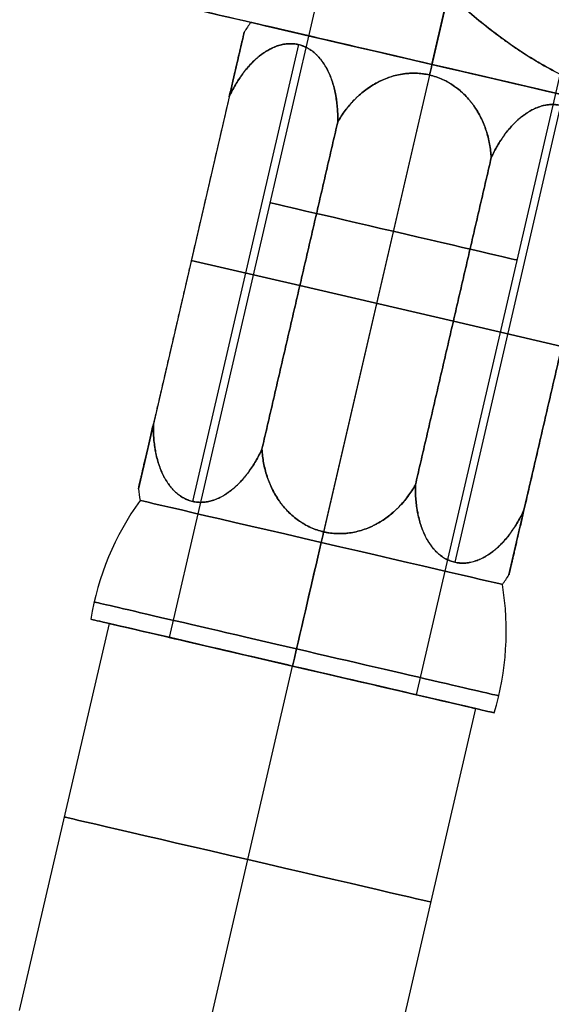
# Model space of a CAD drawing. Units: millimetres. Extents: x -31 to 44, y -116 to 122.
# Drawn here: x 23 to 35, y 84 to 107 of the extents above; entities that cross this region are included whole.
import ezdxf

# ---------------------------------------------------------------- set-up
doc = ezdxf.new("R2010")
doc.units = ezdxf.units.MM
doc.header["$MEASUREMENT"] = 0
doc.layers.add('Default', color=18, linetype='Continuous', true_color=0x000000)

# ---------------------------------------------------------------- blocks, each defined once
blk = doc.blocks.new('10CZ07160YY')
at = {"layer": 'Default'}
for p, q in [((12.5, 9.25), (11, 10.75)), ((12.5, 9.25), (12.5, 4.4)), ((27.1, 4.45), (27.1, 4.9)), ((12.757, 4.5), (23.843, 4.5)), ((18.3, 4.5, 1.864), (18.3, 1.864, 4.5)), ((18.3, 4.5, -1.864), (18.3, 4.5, 1.864)), ((18.3, 1.864, -4.5), (18.3, 4.5, -1.864)), ((36.492, 4.45), (27.1, 4.45)), ((12.757, 3.182, 3.182), (23.843, 3.182, 3.182)), ((12.757, 3.182, -3.182), (23.843, 3.182, -3.182)), ((6, 3), (27.1, 3)), ((27.1, -3), (27.1, 3)), ((18.3, -1.864, 4.5), (18.3, 1.864, 4.5)), ((12.5, 0, 4.4), (12.5, 0, 9.25)), ((23.843, 0, -4.5), (12.757, 0, -4.5)), ((36.492, 0, 4.45), (27.1, 0, 4.45)), ((36.492, 0, -4.45), (27.1, 0, -4.45)), ((6, 0, 3), (27.1, 0, 3)), ((6, 0, -3), (27.1, 0, -3)), ((12.757, 0, 4.5), (23.843, 0, 4.5)), ((27.1, 0, 4.9), (27.1, 0, 4.45)), ((27.1, 0, -4.45), (27.1, 0, -4.9)), ((27.1, 0, -3), (27.1, 0, 3)), ((18.3, -4.5, -1.864), (18.3, -1.864, -4.5)), ((18.3, -1.864, 4.5), (18.3, -4.5, 1.864)), ((6, -3), (27.1, -3)), ((12.757, -3.182, -3.182), (23.843, -3.182, -3.182)), ((12.757, -3.182, 3.182), (23.843, -3.182, 3.182)), ((12.5, -4.4), (12.5, -9.25)), ((12.757, -4.5), (23.843, -4.5)), ((18.3, -4.5, 1.864), (18.3, -4.5, -1.864)), ((36.492, -4.45), (27.1, -4.45)), ((27.1, -4.9), (27.1, -4.45)), ((12.5, -9.25), (11, -10.75))]:
    blk.add_line(p, q, dxfattribs=at)
at = {"layer": 'Default', "extrusion": (1, 0, 0)}
for centre, radius in [((0, 0, 26.684), 4.913), ((0, 0, 31.796), 4.45)]:
    blk.add_circle(centre, radius, dxfattribs=at)
at = {"layer": 'Default', "extrusion": (1, -6.12303e-17, 0)}
blk.add_circle((0, 0, 16.55), 3, dxfattribs=at)
at = {"layer": 'Default', "extrusion": (1, 0, 0)}
for start, end in [(0, 90), (180, 0)]:
    blk.add_arc((0, 0, 12.5), 9.25, start, end, dxfattribs=at)
at = {"layer": 'Default'}
for centre, start, end in [((26.684, -1.855), 86.478, 112.4467), ((15.084, -1.855), 110.1149, 112.4467), ((21.516, -1.855), 67.5533, 69.8851), ((15.084, 1.855), 247.5533, 249.8851), ((21.516, 1.855), 290.1149, 292.4467), ((26.684, 1.855), 247.5533, 273.522)]:
    blk.add_arc(centre, 6.768, start, end, dxfattribs=at)
at = {"layer": 'Default', "extrusion": (1, 2.48047e-64, 3.62522e-16)}
blk.add_arc((0, 0, 27.1), 4.9, 270, 90, dxfattribs=at)
at = {"layer": 'Default', "extrusion": (1, 7.18526e-15, -1.99591e-15)}
blk.add_arc((0, 0, 27.1), 4.45, 270, 90, dxfattribs=at)
at = {"layer": 'Default', "extrusion": (1, 1.13095e-48, 4.03717e-16)}
blk.add_arc((0, 0, 12.5), 4.4, 270, 90, dxfattribs=at)
at = {"layer": 'Default', "extrusion": (1, 0, -4.03717e-16)}
for start, end in [(270, 90), (90, 270)]:
    blk.add_arc((0, 0, 24.1), 4.4, start, end, dxfattribs=at)
at = {"layer": 'Default', "extrusion": (1, 1.18424e-15, -2.32139e-31)}
blk.add_arc((0, 0, 27.1), 3, 270, 0, dxfattribs=at)
at = {"layer": 'Default', "extrusion": (1, 1.18424e-15, -3.9443e-31)}
blk.add_arc((0, 0, 27.1), 3, 0, 90, dxfattribs=at)
at = {"layer": 'Default', "extrusion": (1, 1.92039e-16, 7.37576e-32)}
blk.add_arc((0, 0, 12.5), 9.25, 90, 180, dxfattribs=at)
at = {"layer": 'Default', "extrusion": (0, 1, 0)}
for centre, start, end in [((-15.084, -1.855), 67.5533, 69.8851), ((-21.516, 1.855), 247.5533, 249.8851), ((-21.516, -1.855), 110.1149, 112.4467), ((-26.684, -1.855), 67.5533, 93.522)]:
    blk.add_arc(centre, 6.768, start, end, dxfattribs=at)
at = {"layer": 'Default', "extrusion": (-1.34117e-16, 1, -3.24642e-16)}
blk.add_arc((-26.684, 1.855), 6.768, 266.478, 292.4467, dxfattribs=at)
at = {"layer": 'Default', "extrusion": (1, 0, -3.62522e-16)}
blk.add_arc((0, 0, 27.1), 4.9, 90, 270, dxfattribs=at)
at = {"layer": 'Default', "extrusion": (1, -7.98363e-16, 8.86361e-32)}
blk.add_arc((0, 0, 27.1), 4.45, 90, 180, dxfattribs=at)
at = {"layer": 'Default', "extrusion": (1, 5.65477e-49, 2.01859e-16)}
blk.add_arc((0, 0, 12.5), 4.4, 90, 270, dxfattribs=at)
at = {"layer": 'Default', "extrusion": (1, 3.55271e-15, -1.77636e-15)}
blk.add_arc((0, 0, 27.1), 3, 90, 270, dxfattribs=at)
at = {"layer": 'Default', "extrusion": (1, 3.19345e-15, 0)}
blk.add_arc((0, 0, 27.1), 4.45, 180, 270, dxfattribs=at)
at = {"layer": 'Default', "extrusion": (-8.47327e-16, 0.866025, -0.5)}
blk.add_open_spline([(11, 10.743, -0.393), (11.093, 10.643, -0.565), (11.272, 10.443, -0.913), (11.455, 10.213, -1.31), (11.559, 10.071, -1.556), (11.587, 10.033, -1.623), (11.605, 10.007, -1.668), (11.614, 9.994, -1.69), (11.659, 9.929, -1.803), (11.763, 9.773, -2.073), (11.854, 9.616, -2.345), (11.964, 9.406, -2.709), (12.013, 9.3, -2.892), (12.097, 9.088, -3.259), (12.133, 8.982, -3.443), (12.191, 8.768, -3.814), (12.213, 8.66, -4.001), (12.243, 8.444, -4.375), (12.25, 8.335, -4.563), (12.25, 8.171, -4.847), (12.247, 8.089, -4.989), (12.239, 7.993, -5.156), (12.234, 7.951, -5.228), (12.231, 7.924, -5.275), (12.229, 7.91, -5.299), (12.212, 7.786, -5.514), (12.189, 7.677, -5.702), (12.1, 7.353, -6.264), (11.97, 7.035, -6.815), (11.727, 6.62, -7.534), (11.513, 6.313, -8.065), (11.271, 6.01, -8.59), (11.093, 5.811, -8.935), (11, 5.712, -9.107)], degree=3, knots=[-1, -1, -1, -1, -0.9375, -0.875, -0.859375, -0.851563, -0.851563, -0.84375, -0.84375, -0.8125, -0.75, -0.75, -0.6875, -0.6875, -0.625, -0.625, -0.5625, -0.5625, -0.5, -0.5, -0.46875, -0.453125, -0.445313, -0.445313, -0.4375, -0.4375, -0.375, -0.375, -0.25, -0.1875, -0.125, -0.0625, 0, 0, 0, 0], dxfattribs=at)
at = {"layer": 'Default', "extrusion": (1.5109e-16, 0.707107, 0.707107)}
blk.add_open_spline([(14.331, 4.5, 1.864), (14.278, 4.489, 1.875), (14.174, 4.465, 1.899), (14.022, 4.422, 1.942), (13.899, 4.381, 1.983), (13.815, 4.348, 2.016), (13.779, 4.334, 2.03), (13.755, 4.324, 2.04), (13.744, 4.319, 2.045), (13.685, 4.294, 2.07), (13.594, 4.252, 2.112), (13.464, 4.182, 2.182), (13.362, 4.118, 2.246), (13.294, 4.07, 2.294), (13.266, 4.049, 2.315), (13.247, 4.035, 2.329), (13.238, 4.027, 2.337), (13.192, 3.991, 2.373), (13.123, 3.932, 2.432), (13.03, 3.837, 2.527), (12.968, 3.761, 2.602), (12.938, 3.718, 2.646), (12.926, 3.701, 2.663), (12.92, 3.692, 2.672), (12.903, 3.665, 2.699), (12.892, 3.648, 2.716), (12.861, 3.594, 2.77), (12.825, 3.521, 2.843), (12.799, 3.447, 2.917), (12.783, 3.39, 2.974), (12.778, 3.371, 2.993), (12.772, 3.342, 3.022), (12.77, 3.332, 3.032), (12.767, 3.313, 3.051), (12.766, 3.303, 3.061), (12.759, 3.255, 3.109), (12.754, 3.178, 3.186), (12.763, 3.063, 3.301), (12.781, 2.978, 3.386), (12.795, 2.93, 3.434), (12.801, 2.911, 3.453), (12.805, 2.902, 3.462), (12.815, 2.874, 3.49), (12.822, 2.855, 3.509), (12.846, 2.799, 3.564), (12.883, 2.727, 3.637), (12.952, 2.623, 3.741), (13.007, 2.556, 3.808), (13.044, 2.515, 3.849), (13.051, 2.507, 3.857), (13.066, 2.49, 3.873), (13.09, 2.467, 3.897), (13.114, 2.443, 3.921), (13.163, 2.397, 3.966), (13.232, 2.339, 4.025), (13.345, 2.257, 4.107), (13.467, 2.181, 4.183), (13.554, 2.134, 4.23), (13.61, 2.106, 4.258), (13.621, 2.101, 4.263), (13.644, 2.09, 4.274), (13.678, 2.074, 4.29), (13.712, 2.058, 4.306), (13.782, 2.028, 4.336), (13.877, 1.991, 4.373), (14.023, 1.941, 4.422), (14.175, 1.899, 4.465), (14.278, 1.875, 4.489), (14.331, 1.864, 4.5)], degree=3, knots=[-1, -1, -1, -1, -0.96875, -0.9375, -0.90625, -0.890625, -0.882813, -0.882813, -0.875, -0.875, -0.84375, -0.8125, -0.78125, -0.765625, -0.757813, -0.757813, -0.75, -0.75, -0.71875, -0.6875, -0.65625, -0.648438, -0.648438, -0.640625, -0.640625, -0.625, -0.625, -0.59375, -0.5625, -0.5625, -0.546875, -0.546875, -0.539063, -0.539063, -0.53125, -0.53125, -0.5, -0.46875, -0.4375, -0.429688, -0.429688, -0.421875, -0.421875, -0.40625, -0.40625, -0.375, -0.34375, -0.3125, -0.3125, -0.304688, -0.304688, -0.296875, -0.28125, -0.28125, -0.25, -0.21875, -0.1875, -0.15625, -0.15625, -0.148438, -0.148438, -0.140625, -0.125, -0.125, -0.09375, -0.0625, -0.03125, 0, 0, 0, 0], dxfattribs=at)
at = {"layer": 'Default', "extrusion": (-7.5545e-17, -0.707107, 0.707107)}
for points, knots in [([(14.331, 1.864, -4.5), (14.278, 1.875, -4.489), (14.174, 1.899, -4.465), (14.022, 1.942, -4.422), (13.899, 1.983, -4.381), (13.815, 2.016, -4.348), (13.779, 2.03, -4.334), (13.755, 2.04, -4.324), (13.744, 2.045, -4.319), (13.685, 2.07, -4.294), (13.594, 2.112, -4.252), (13.464, 2.182, -4.182), (13.362, 2.246, -4.118), (13.294, 2.294, -4.07), (13.266, 2.315, -4.049), (13.247, 2.329, -4.035), (13.238, 2.337, -4.027), (13.192, 2.373, -3.991), (13.123, 2.432, -3.932), (13.03, 2.527, -3.837), (12.968, 2.602, -3.761), (12.938, 2.646, -3.718), (12.926, 2.663, -3.701), (12.92, 2.672, -3.692), (12.903, 2.699, -3.665), (12.892, 2.716, -3.648), (12.861, 2.77, -3.594), (12.825, 2.843, -3.521), (12.799, 2.917, -3.447), (12.783, 2.974, -3.39), (12.778, 2.993, -3.371), (12.772, 3.022, -3.342), (12.77, 3.032, -3.332), (12.767, 3.051, -3.313), (12.766, 3.061, -3.303), (12.759, 3.109, -3.255), (12.754, 3.186, -3.178), (12.763, 3.301, -3.063), (12.781, 3.386, -2.978), (12.795, 3.434, -2.93), (12.801, 3.453, -2.911), (12.805, 3.462, -2.902), (12.815, 3.49, -2.874), (12.822, 3.509, -2.855), (12.846, 3.564, -2.799), (12.883, 3.637, -2.727), (12.952, 3.741, -2.623), (13.007, 3.808, -2.556), (13.044, 3.849, -2.515), (13.051, 3.857, -2.507), (13.066, 3.873, -2.49), (13.09, 3.897, -2.467), (13.114, 3.921, -2.443), (13.163, 3.966, -2.397), (13.232, 4.025, -2.339), (13.345, 4.107, -2.257), (13.467, 4.183, -2.181), (13.554, 4.23, -2.134), (13.61, 4.258, -2.106), (13.621, 4.263, -2.101), (13.644, 4.274, -2.09), (13.678, 4.29, -2.074), (13.712, 4.306, -2.058), (13.782, 4.336, -2.028), (13.877, 4.373, -1.991), (14.023, 4.422, -1.941), (14.175, 4.465, -1.899), (14.278, 4.489, -1.875), (14.331, 4.5, -1.864)], [-1, -1, -1, -1, -0.96875, -0.9375, -0.90625, -0.890625, -0.882813, -0.882813, -0.875, -0.875, -0.84375, -0.8125, -0.78125, -0.765625, -0.757813, -0.757813, -0.75, -0.75, -0.71875, -0.6875, -0.65625, -0.648438, -0.648438, -0.640625, -0.640625, -0.625, -0.625, -0.59375, -0.5625, -0.5625, -0.546875, -0.546875, -0.539063, -0.539063, -0.53125, -0.53125, -0.5, -0.46875, -0.4375, -0.429688, -0.429688, -0.421875, -0.421875, -0.40625, -0.40625, -0.375, -0.34375, -0.3125, -0.3125, -0.304688, -0.304688, -0.296875, -0.28125, -0.28125, -0.25, -0.21875, -0.1875, -0.15625, -0.15625, -0.148438, -0.148438, -0.140625, -0.125, -0.125, -0.09375, -0.0625, -0.03125, 0, 0, 0, 0]), ([(14.331, -1.864, 4.5), (14.278, -1.875, 4.489), (14.174, -1.899, 4.465), (14.022, -1.942, 4.422), (13.899, -1.983, 4.381), (13.815, -2.016, 4.348), (13.779, -2.03, 4.334), (13.755, -2.04, 4.324), (13.744, -2.045, 4.319), (13.685, -2.07, 4.294), (13.594, -2.112, 4.252), (13.464, -2.182, 4.182), (13.362, -2.246, 4.118), (13.294, -2.294, 4.07), (13.266, -2.315, 4.049), (13.247, -2.329, 4.035), (13.238, -2.337, 4.027), (13.192, -2.373, 3.991), (13.123, -2.432, 3.932), (13.03, -2.527, 3.837), (12.968, -2.602, 3.761), (12.938, -2.646, 3.718), (12.926, -2.663, 3.701), (12.92, -2.672, 3.692), (12.903, -2.699, 3.665), (12.892, -2.716, 3.648), (12.861, -2.77, 3.594), (12.825, -2.843, 3.521), (12.799, -2.917, 3.447), (12.783, -2.974, 3.39), (12.778, -2.993, 3.371), (12.772, -3.022, 3.342), (12.77, -3.032, 3.332), (12.767, -3.051, 3.313), (12.766, -3.061, 3.303), (12.759, -3.109, 3.255), (12.754, -3.186, 3.178), (12.763, -3.301, 3.063), (12.781, -3.386, 2.978), (12.795, -3.434, 2.93), (12.801, -3.453, 2.911), (12.805, -3.462, 2.902), (12.815, -3.49, 2.874), (12.822, -3.509, 2.855), (12.846, -3.564, 2.799), (12.883, -3.637, 2.727), (12.952, -3.741, 2.623), (13.007, -3.808, 2.556), (13.044, -3.849, 2.515), (13.051, -3.857, 2.507), (13.066, -3.873, 2.49), (13.09, -3.897, 2.467), (13.114, -3.921, 2.443), (13.163, -3.966, 2.397), (13.232, -4.025, 2.339), (13.345, -4.107, 2.257), (13.467, -4.183, 2.181), (13.554, -4.23, 2.134), (13.61, -4.258, 2.106), (13.621, -4.263, 2.101), (13.644, -4.274, 2.09), (13.678, -4.29, 2.074), (13.712, -4.306, 2.058), (13.782, -4.336, 2.028), (13.877, -4.373, 1.991), (14.023, -4.422, 1.941), (14.175, -4.465, 1.899), (14.278, -4.489, 1.875), (14.331, -4.5, 1.864)], [-1, -1, -1, -1, -0.96875, -0.9375, -0.90625, -0.890625, -0.882812, -0.882812, -0.875, -0.875, -0.84375, -0.8125, -0.78125, -0.765625, -0.757812, -0.757812, -0.75, -0.75, -0.71875, -0.6875, -0.65625, -0.648437, -0.648437, -0.640625, -0.640625, -0.625, -0.625, -0.59375, -0.5625, -0.5625, -0.546875, -0.546875, -0.539063, -0.539063, -0.53125, -0.53125, -0.5, -0.46875, -0.4375, -0.429688, -0.429688, -0.421875, -0.421875, -0.40625, -0.40625, -0.375, -0.34375, -0.3125, -0.3125, -0.304688, -0.304688, -0.296875, -0.28125, -0.28125, -0.25, -0.21875, -0.1875, -0.15625, -0.15625, -0.148438, -0.148438, -0.140625, -0.125, -0.125, -0.09375, -0.0625, -0.03125, 0, 0, 0, 0])]:
    blk.add_open_spline(points, degree=3, knots=knots, dxfattribs=at)
at = {"layer": 'Default', "extrusion": (-4.14791e-16, -1, 4.8937e-13)}
blk.add_open_spline([(14.331, 4.5, -1.864), (14.278, 4.5, -1.849), (14.175, 4.5, -1.815), (14.023, 4.5, -1.754), (13.876, 4.5, -1.684), (13.769, 4.5, -1.624), (13.711, 4.5, -1.588), (13.688, 4.5, -1.574), (13.676, 4.5, -1.566), (13.642, 4.5, -1.544), (13.619, 4.5, -1.528), (13.552, 4.5, -1.481), (13.466, 4.5, -1.415), (13.343, 4.5, -1.307), (13.267, 4.5, -1.228), (13.222, 4.5, -1.177), (13.213, 4.5, -1.167), (13.195, 4.5, -1.146), (13.168, 4.5, -1.115), (13.143, 4.5, -1.083), (13.093, 4.5, -1.018), (13.031, 4.5, -0.929), (12.95, 4.5, -0.788), (12.904, 4.5, -0.688), (12.881, 4.5, -0.631), (12.878, 4.5, -0.625), (12.873, 4.5, -0.612), (12.866, 4.5, -0.593), (12.849, 4.5, -0.548), (12.836, 4.5, -0.509), (12.813, 4.5, -0.431), (12.786, 4.5, -0.326), (12.762, 4.5, -0.165), (12.757, 4.5, -0.056), (12.757, 4.5, 0.002), (12.757, 4.5, 0.006), (12.757, 4.5, 0.013), (12.757, 4.5, 0.023), (12.757, 4.5, 0.047), (12.759, 4.5, 0.095), (12.762, 4.5, 0.136), (12.77, 4.5, 0.218), (12.778, 4.5, 0.272), (12.794, 4.5, 0.353), (12.801, 4.5, 0.38), (12.811, 4.5, 0.42), (12.814, 4.5, 0.433), (12.822, 4.5, 0.46), (12.825, 4.5, 0.473), (12.845, 4.5, 0.539), (12.882, 4.5, 0.641), (12.95, 4.5, 0.788), (13.032, 4.5, 0.929), (13.094, 4.5, 1.019), (13.136, 4.5, 1.074), (13.144, 4.5, 1.085), (13.161, 4.5, 1.106), (13.187, 4.5, 1.138), (13.214, 4.5, 1.169), (13.269, 4.5, 1.23), (13.345, 4.5, 1.308), (13.467, 4.5, 1.416), (13.565, 4.5, 1.49), (13.621, 4.5, 1.529), (13.644, 4.5, 1.545), (13.655, 4.5, 1.552), (13.69, 4.5, 1.575), (13.713, 4.5, 1.59), (13.783, 4.5, 1.632), (13.878, 4.5, 1.685), (14.025, 4.5, 1.755), (14.175, 4.5, 1.815), (14.279, 4.5, 1.849), (14.331, 4.5, 1.864)], degree=3, knots=[-1, -1, -1, -1, -0.96875, -0.9375, -0.90625, -0.875, -0.867187, -0.867187, -0.859375, -0.859375, -0.84375, -0.84375, -0.8125, -0.78125, -0.75, -0.75, -0.742187, -0.742187, -0.734375, -0.71875, -0.71875, -0.6875, -0.65625, -0.625, -0.625, -0.621094, -0.621094, -0.617187, -0.609375, -0.59375, -0.59375, -0.5625, -0.53125, -0.5, -0.5, -0.498047, -0.498047, -0.496094, -0.492187, -0.484375, -0.46875, -0.46875, -0.4375, -0.4375, -0.421875, -0.421875, -0.414062, -0.414062, -0.40625, -0.40625, -0.375, -0.34375, -0.3125, -0.28125, -0.28125, -0.273437, -0.273437, -0.265625, -0.25, -0.25, -0.21875, -0.1875, -0.15625, -0.148437, -0.148437, -0.140625, -0.140625, -0.125, -0.125, -0.09375, -0.0625, -0.03125, 0, 0, 0, 0], dxfattribs=at)
at = {"layer": 'Default'}
for points in [[(22.269, 4.5, -1.864), (18.3, 4.5, -1.864), (14.331, 4.5, -1.864)], [(14.331, 4.5, 1.864), (18.3, 4.5, 1.864), (22.269, 4.5, 1.864)], [(14.331, 1.864, 4.5), (18.3, 1.864, 4.5), (22.269, 1.864, 4.5)], [(14.331, 1.864, -4.5), (18.3, 1.864, -4.5), (22.269, 1.864, -4.5)], [(22.269, -1.864, -4.5), (18.3, -1.864, -4.5), (14.331, -1.864, -4.5)], [(14.331, -1.864, 4.5), (18.3, -1.864, 4.5), (22.269, -1.864, 4.5)], [(22.269, -4.5, 1.864), (18.3, -4.5, 1.864), (14.331, -4.5, 1.864)], [(14.331, -4.5, -1.864), (18.3, -4.5, -1.864), (22.269, -4.5, -1.864)]]:
    blk.add_open_spline(points, degree=2, dxfattribs=at)
at = {"layer": 'Default', "extrusion": (7.5545e-17, -0.707107, -0.707107)}
blk.add_open_spline([(22.269, 1.864, 4.5), (22.322, 1.875, 4.489), (22.426, 1.899, 4.465), (22.578, 1.942, 4.422), (22.701, 1.983, 4.381), (22.785, 2.016, 4.348), (22.821, 2.03, 4.334), (22.845, 2.04, 4.324), (22.856, 2.045, 4.319), (22.915, 2.07, 4.294), (23.006, 2.112, 4.252), (23.136, 2.182, 4.182), (23.238, 2.246, 4.118), (23.306, 2.294, 4.07), (23.334, 2.315, 4.049), (23.353, 2.329, 4.035), (23.362, 2.337, 4.027), (23.408, 2.373, 3.991), (23.477, 2.432, 3.932), (23.57, 2.527, 3.837), (23.632, 2.602, 3.761), (23.662, 2.646, 3.718), (23.674, 2.663, 3.701), (23.68, 2.672, 3.692), (23.697, 2.699, 3.665), (23.708, 2.716, 3.648), (23.739, 2.77, 3.594), (23.775, 2.843, 3.521), (23.801, 2.917, 3.447), (23.817, 2.974, 3.39), (23.822, 2.993, 3.371), (23.828, 3.022, 3.342), (23.83, 3.032, 3.332), (23.833, 3.051, 3.313), (23.834, 3.061, 3.303), (23.841, 3.109, 3.255), (23.846, 3.186, 3.178), (23.837, 3.301, 3.063), (23.819, 3.386, 2.978), (23.805, 3.434, 2.93), (23.799, 3.453, 2.911), (23.795, 3.462, 2.902), (23.785, 3.49, 2.874), (23.778, 3.509, 2.855), (23.754, 3.564, 2.799), (23.717, 3.637, 2.727), (23.648, 3.741, 2.623), (23.593, 3.808, 2.556), (23.556, 3.849, 2.515), (23.549, 3.857, 2.507), (23.534, 3.873, 2.49), (23.51, 3.897, 2.467), (23.486, 3.921, 2.443), (23.437, 3.966, 2.397), (23.368, 4.025, 2.339), (23.255, 4.107, 2.257), (23.133, 4.183, 2.181), (23.046, 4.23, 2.134), (22.99, 4.258, 2.106), (22.979, 4.263, 2.101), (22.956, 4.274, 2.09), (22.922, 4.29, 2.074), (22.888, 4.306, 2.058), (22.818, 4.336, 2.028), (22.723, 4.373, 1.991), (22.577, 4.422, 1.941), (22.425, 4.465, 1.899), (22.322, 4.489, 1.875), (22.269, 4.5, 1.864)], degree=3, knots=[-1, -1, -1, -1, -0.96875, -0.9375, -0.90625, -0.890625, -0.882813, -0.882813, -0.875, -0.875, -0.84375, -0.8125, -0.78125, -0.765625, -0.757813, -0.757813, -0.75, -0.75, -0.71875, -0.6875, -0.65625, -0.648438, -0.648438, -0.640625, -0.640625, -0.625, -0.625, -0.59375, -0.5625, -0.5625, -0.546875, -0.546875, -0.539063, -0.539063, -0.53125, -0.53125, -0.5, -0.46875, -0.4375, -0.429688, -0.429688, -0.421875, -0.421875, -0.40625, -0.40625, -0.375, -0.34375, -0.3125, -0.3125, -0.304688, -0.304688, -0.296875, -0.28125, -0.28125, -0.25, -0.21875, -0.1875, -0.15625, -0.15625, -0.148438, -0.148438, -0.140625, -0.125, -0.125, -0.09375, -0.0625, -0.03125, 0, 0, 0, 0], dxfattribs=at)
at = {"layer": 'Default', "extrusion": (-1.78576e-16, 1, -1.22462e-13)}
blk.add_open_spline([(22.269, 4.5, 1.864), (22.322, 4.5, 1.849), (22.425, 4.5, 1.815), (22.577, 4.5, 1.754), (22.724, 4.5, 1.684), (22.831, 4.5, 1.624), (22.889, 4.5, 1.588), (22.912, 4.5, 1.574), (22.924, 4.5, 1.566), (22.958, 4.5, 1.544), (22.981, 4.5, 1.528), (23.048, 4.5, 1.481), (23.134, 4.5, 1.415), (23.257, 4.5, 1.307), (23.333, 4.5, 1.228), (23.378, 4.5, 1.177), (23.387, 4.5, 1.167), (23.405, 4.5, 1.146), (23.432, 4.5, 1.115), (23.457, 4.5, 1.083), (23.507, 4.5, 1.018), (23.569, 4.5, 0.929), (23.65, 4.5, 0.788), (23.696, 4.5, 0.688), (23.719, 4.5, 0.631), (23.722, 4.5, 0.625), (23.727, 4.5, 0.612), (23.734, 4.5, 0.593), (23.751, 4.5, 0.548), (23.764, 4.5, 0.509), (23.787, 4.5, 0.431), (23.814, 4.5, 0.326), (23.838, 4.5, 0.165), (23.843, 4.5, 0.056), (23.843, 4.5, -0.002), (23.843, 4.5, -0.006), (23.843, 4.5, -0.013), (23.843, 4.5, -0.023), (23.843, 4.5, -0.047), (23.841, 4.5, -0.095), (23.838, 4.5, -0.136), (23.83, 4.5, -0.218), (23.822, 4.5, -0.272), (23.806, 4.5, -0.353), (23.799, 4.5, -0.38), (23.789, 4.5, -0.42), (23.786, 4.5, -0.433), (23.778, 4.5, -0.46), (23.775, 4.5, -0.473), (23.755, 4.5, -0.539), (23.718, 4.5, -0.641), (23.65, 4.5, -0.788), (23.568, 4.5, -0.929), (23.506, 4.5, -1.019), (23.464, 4.5, -1.074), (23.456, 4.5, -1.085), (23.439, 4.5, -1.106), (23.413, 4.5, -1.138), (23.386, 4.5, -1.169), (23.331, 4.5, -1.23), (23.255, 4.5, -1.308), (23.133, 4.5, -1.416), (23.035, 4.5, -1.49), (22.979, 4.5, -1.529), (22.956, 4.5, -1.545), (22.945, 4.5, -1.552), (22.91, 4.5, -1.575), (22.887, 4.5, -1.59), (22.817, 4.5, -1.632), (22.722, 4.5, -1.685), (22.575, 4.5, -1.755), (22.425, 4.5, -1.815), (22.321, 4.5, -1.849), (22.269, 4.5, -1.864)], degree=3, knots=[-1, -1, -1, -1, -0.96875, -0.9375, -0.90625, -0.875, -0.867187, -0.867187, -0.859375, -0.859375, -0.84375, -0.84375, -0.8125, -0.78125, -0.75, -0.75, -0.742187, -0.742187, -0.734375, -0.71875, -0.71875, -0.6875, -0.65625, -0.625, -0.625, -0.621094, -0.621094, -0.617187, -0.609375, -0.59375, -0.59375, -0.5625, -0.53125, -0.5, -0.5, -0.498047, -0.498047, -0.496094, -0.492187, -0.484375, -0.46875, -0.46875, -0.4375, -0.4375, -0.421875, -0.421875, -0.414062, -0.414062, -0.40625, -0.40625, -0.375, -0.34375, -0.3125, -0.28125, -0.28125, -0.273437, -0.273437, -0.265625, -0.25, -0.25, -0.21875, -0.1875, -0.15625, -0.148437, -0.148437, -0.140625, -0.140625, -0.125, -0.125, -0.09375, -0.0625, -0.03125, 0, 0, 0, 0], dxfattribs=at)
at = {"layer": 'Default', "extrusion": (7.5545e-17, 0.707107, -0.707107)}
blk.add_open_spline([(22.269, 4.5, -1.864), (22.322, 4.489, -1.875), (22.426, 4.465, -1.899), (22.578, 4.422, -1.942), (22.701, 4.381, -1.983), (22.785, 4.348, -2.016), (22.821, 4.334, -2.03), (22.845, 4.324, -2.04), (22.856, 4.319, -2.045), (22.915, 4.294, -2.07), (23.006, 4.252, -2.112), (23.136, 4.182, -2.182), (23.238, 4.118, -2.246), (23.306, 4.07, -2.294), (23.334, 4.049, -2.315), (23.353, 4.035, -2.329), (23.362, 4.027, -2.337), (23.408, 3.991, -2.373), (23.477, 3.932, -2.432), (23.57, 3.837, -2.527), (23.632, 3.761, -2.602), (23.662, 3.718, -2.646), (23.674, 3.701, -2.663), (23.68, 3.692, -2.672), (23.697, 3.665, -2.699), (23.708, 3.648, -2.716), (23.739, 3.594, -2.77), (23.775, 3.521, -2.843), (23.801, 3.447, -2.917), (23.817, 3.39, -2.974), (23.822, 3.371, -2.993), (23.828, 3.342, -3.022), (23.83, 3.332, -3.032), (23.833, 3.313, -3.051), (23.834, 3.303, -3.061), (23.841, 3.255, -3.109), (23.846, 3.178, -3.186), (23.837, 3.063, -3.301), (23.819, 2.978, -3.386), (23.805, 2.93, -3.434), (23.799, 2.911, -3.453), (23.795, 2.902, -3.462), (23.785, 2.874, -3.49), (23.778, 2.855, -3.509), (23.754, 2.799, -3.564), (23.717, 2.727, -3.637), (23.648, 2.623, -3.741), (23.593, 2.556, -3.808), (23.556, 2.515, -3.849), (23.549, 2.507, -3.857), (23.534, 2.49, -3.873), (23.51, 2.467, -3.897), (23.486, 2.443, -3.921), (23.437, 2.397, -3.966), (23.368, 2.339, -4.025), (23.255, 2.257, -4.107), (23.133, 2.181, -4.183), (23.046, 2.134, -4.23), (22.99, 2.106, -4.258), (22.979, 2.101, -4.263), (22.956, 2.09, -4.274), (22.922, 2.074, -4.29), (22.888, 2.058, -4.306), (22.818, 2.028, -4.336), (22.723, 1.991, -4.373), (22.577, 1.941, -4.422), (22.425, 1.899, -4.465), (22.322, 1.875, -4.489), (22.269, 1.864, -4.5)], degree=3, knots=[-1, -1, -1, -1, -0.96875, -0.9375, -0.90625, -0.890625, -0.882813, -0.882813, -0.875, -0.875, -0.84375, -0.8125, -0.78125, -0.765625, -0.757812, -0.757812, -0.75, -0.75, -0.71875, -0.6875, -0.65625, -0.648437, -0.648437, -0.640625, -0.640625, -0.625, -0.625, -0.59375, -0.5625, -0.5625, -0.546875, -0.546875, -0.539062, -0.539062, -0.53125, -0.53125, -0.5, -0.46875, -0.4375, -0.429687, -0.429687, -0.421875, -0.421875, -0.40625, -0.40625, -0.375, -0.34375, -0.3125, -0.3125, -0.304687, -0.304687, -0.296875, -0.28125, -0.28125, -0.25, -0.21875, -0.1875, -0.15625, -0.15625, -0.148437, -0.148437, -0.140625, -0.125, -0.125, -0.09375, -0.0625, -0.03125, 0, 0, 0, 0], dxfattribs=at)
at = {"layer": 'Default'}
for points in [[(14.331, 1.864, 4.5), (14.278, 1.849, 4.5), (14.175, 1.815, 4.5), (14.023, 1.754, 4.5), (13.876, 1.684, 4.5), (13.769, 1.624, 4.5), (13.711, 1.588, 4.5), (13.688, 1.574, 4.5), (13.676, 1.566, 4.5), (13.642, 1.544, 4.5), (13.619, 1.528, 4.5), (13.552, 1.481, 4.5), (13.466, 1.415, 4.5), (13.343, 1.307, 4.5), (13.267, 1.228, 4.5), (13.222, 1.177, 4.5), (13.213, 1.167, 4.5), (13.195, 1.146, 4.5), (13.168, 1.115, 4.5), (13.143, 1.083, 4.5), (13.093, 1.018, 4.5), (13.031, 0.929, 4.5), (12.95, 0.788, 4.5), (12.904, 0.688, 4.5), (12.881, 0.631, 4.5), (12.878, 0.625, 4.5), (12.873, 0.612, 4.5), (12.866, 0.593, 4.5), (12.849, 0.548, 4.5), (12.836, 0.509, 4.5), (12.813, 0.431, 4.5), (12.786, 0.326, 4.5), (12.762, 0.165, 4.5), (12.757, 0.056, 4.5), (12.757, -0.002, 4.5), (12.757, -0.006, 4.5), (12.757, -0.013, 4.5), (12.757, -0.023, 4.5), (12.757, -0.047, 4.5), (12.759, -0.095, 4.5), (12.762, -0.136, 4.5), (12.77, -0.218, 4.5), (12.778, -0.272, 4.5), (12.794, -0.353, 4.5), (12.801, -0.38, 4.5), (12.811, -0.42, 4.5), (12.814, -0.433, 4.5), (12.822, -0.46, 4.5), (12.825, -0.473, 4.5), (12.845, -0.539, 4.5), (12.882, -0.641, 4.5), (12.95, -0.788, 4.5), (13.032, -0.929, 4.5), (13.094, -1.019, 4.5), (13.136, -1.074, 4.5), (13.144, -1.085, 4.5), (13.161, -1.106, 4.5), (13.187, -1.138, 4.5), (13.214, -1.169, 4.5), (13.269, -1.23, 4.5), (13.345, -1.308, 4.5), (13.467, -1.416, 4.5), (13.565, -1.49, 4.5), (13.621, -1.529, 4.5), (13.644, -1.545, 4.5), (13.655, -1.552, 4.5), (13.69, -1.575, 4.5), (13.713, -1.59, 4.5), (13.783, -1.632, 4.5), (13.878, -1.685, 4.5), (14.025, -1.755, 4.5), (14.175, -1.815, 4.5), (14.279, -1.849, 4.5), (14.331, -1.864, 4.5)], [(22.269, -1.864, 4.5), (22.322, -1.849, 4.5), (22.425, -1.815, 4.5), (22.577, -1.754, 4.5), (22.724, -1.684, 4.5), (22.831, -1.624, 4.5), (22.889, -1.588, 4.5), (22.912, -1.574, 4.5), (22.924, -1.566, 4.5), (22.958, -1.544, 4.5), (22.981, -1.528, 4.5), (23.048, -1.481, 4.5), (23.134, -1.415, 4.5), (23.257, -1.307, 4.5), (23.333, -1.228, 4.5), (23.378, -1.177, 4.5), (23.387, -1.167, 4.5), (23.405, -1.146, 4.5), (23.432, -1.115, 4.5), (23.457, -1.083, 4.5), (23.507, -1.018, 4.5), (23.569, -0.929, 4.5), (23.65, -0.788, 4.5), (23.696, -0.688, 4.5), (23.719, -0.631, 4.5), (23.722, -0.625, 4.5), (23.727, -0.612, 4.5), (23.734, -0.593, 4.5), (23.751, -0.548, 4.5), (23.764, -0.509, 4.5), (23.787, -0.431, 4.5), (23.814, -0.326, 4.5), (23.838, -0.165, 4.5), (23.843, -0.056, 4.5), (23.843, 0.002, 4.5), (23.843, 0.006, 4.5), (23.843, 0.013, 4.5), (23.843, 0.023, 4.5), (23.843, 0.047, 4.5), (23.841, 0.095, 4.5), (23.838, 0.136, 4.5), (23.83, 0.218, 4.5), (23.822, 0.272, 4.5), (23.806, 0.353, 4.5), (23.799, 0.38, 4.5), (23.789, 0.42, 4.5), (23.786, 0.433, 4.5), (23.778, 0.46, 4.5), (23.775, 0.473, 4.5), (23.755, 0.539, 4.5), (23.718, 0.641, 4.5), (23.65, 0.788, 4.5), (23.568, 0.929, 4.5), (23.506, 1.019, 4.5), (23.464, 1.074, 4.5), (23.456, 1.085, 4.5), (23.439, 1.106, 4.5), (23.413, 1.138, 4.5), (23.386, 1.169, 4.5), (23.331, 1.23, 4.5), (23.255, 1.308, 4.5), (23.133, 1.416, 4.5), (23.035, 1.49, 4.5), (22.979, 1.529, 4.5), (22.956, 1.545, 4.5), (22.945, 1.552, 4.5), (22.91, 1.575, 4.5), (22.887, 1.59, 4.5), (22.817, 1.632, 4.5), (22.722, 1.685, 4.5), (22.575, 1.755, 4.5), (22.425, 1.815, 4.5), (22.321, 1.849, 4.5), (22.269, 1.864, 4.5)]]:
    blk.add_open_spline(points, degree=3, knots=[-1, -1, -1, -1, -0.96875, -0.9375, -0.90625, -0.875, -0.867187, -0.867187, -0.859375, -0.859375, -0.84375, -0.84375, -0.8125, -0.78125, -0.75, -0.75, -0.742187, -0.742187, -0.734375, -0.71875, -0.71875, -0.6875, -0.65625, -0.625, -0.625, -0.621094, -0.621094, -0.617187, -0.609375, -0.59375, -0.59375, -0.5625, -0.53125, -0.5, -0.5, -0.498047, -0.498047, -0.496094, -0.492187, -0.484375, -0.46875, -0.46875, -0.4375, -0.4375, -0.421875, -0.421875, -0.414062, -0.414062, -0.40625, -0.40625, -0.375, -0.34375, -0.3125, -0.28125, -0.28125, -0.273437, -0.273437, -0.265625, -0.25, -0.25, -0.21875, -0.1875, -0.15625, -0.148437, -0.148437, -0.140625, -0.140625, -0.125, -0.125, -0.09375, -0.0625, -0.03125, 0, 0, 0, 0], dxfattribs=at)
at = {"layer": 'Default', "extrusion": (-1.25109e-10, 1.48134e-10, -1)}
blk.add_open_spline([(22.269, 1.864, -4.5), (22.322, 1.849, -4.5), (22.425, 1.815, -4.5), (22.577, 1.754, -4.5), (22.724, 1.684, -4.5), (22.831, 1.624, -4.5), (22.889, 1.588, -4.5), (22.912, 1.574, -4.5), (22.924, 1.566, -4.5), (22.958, 1.544, -4.5), (22.981, 1.528, -4.5), (23.048, 1.481, -4.5), (23.134, 1.415, -4.5), (23.257, 1.307, -4.5), (23.333, 1.228, -4.5), (23.378, 1.177, -4.5), (23.387, 1.167, -4.5), (23.405, 1.146, -4.5), (23.432, 1.115, -4.5), (23.457, 1.083, -4.5), (23.507, 1.018, -4.5), (23.569, 0.929, -4.5), (23.65, 0.788, -4.5), (23.696, 0.688, -4.5), (23.719, 0.631, -4.5), (23.722, 0.625, -4.5), (23.727, 0.612, -4.5), (23.734, 0.593, -4.5), (23.751, 0.548, -4.5), (23.764, 0.509, -4.5), (23.787, 0.431, -4.5), (23.814, 0.326, -4.5), (23.838, 0.165, -4.5), (23.843, 0.056, -4.5), (23.843, 0, -4.5)], degree=3, knots=[-1, -1, -1, -1, -0.9687364, -0.9374729, -0.9062093, -0.8749458, -0.8671299, -0.8671299, -0.859314, -0.859314, -0.8436822, -0.8436822, -0.8124187, -0.7811551, -0.7498916, -0.7498916, -0.7420757, -0.7420757, -0.7342598, -0.718628, -0.718628, -0.6873645, -0.6561009, -0.6248374, -0.6248374, -0.6209294, -0.6209294, -0.6170215, -0.6092056, -0.5935738, -0.5935738, -0.5623103, -0.5310467, -0.4997832, -0.4997832, -0.4997832, -0.4997832], dxfattribs=at)
at = {"layer": 'Default', "extrusion": (-1.25229e-10, -1.48275e-10, -1)}
blk.add_open_spline([(23.843, 0, -4.5), (23.843, -0.013, -4.5), (23.843, -0.023, -4.5), (23.843, -0.047, -4.5), (23.841, -0.095, -4.5), (23.838, -0.136, -4.5), (23.83, -0.218, -4.5), (23.822, -0.272, -4.5), (23.806, -0.353, -4.5), (23.799, -0.38, -4.5), (23.789, -0.42, -4.5), (23.786, -0.433, -4.5), (23.778, -0.46, -4.5), (23.775, -0.473, -4.5), (23.755, -0.539, -4.5), (23.718, -0.641, -4.5), (23.65, -0.788, -4.5), (23.568, -0.929, -4.5), (23.506, -1.019, -4.5), (23.464, -1.074, -4.5), (23.456, -1.085, -4.5), (23.439, -1.106, -4.5), (23.413, -1.138, -4.5), (23.386, -1.169, -4.5), (23.331, -1.23, -4.5), (23.255, -1.308, -4.5), (23.133, -1.416, -4.5), (23.035, -1.49, -4.5), (22.979, -1.529, -4.5), (22.956, -1.545, -4.5), (22.945, -1.552, -4.5), (22.91, -1.575, -4.5), (22.887, -1.59, -4.5), (22.817, -1.632, -4.5), (22.722, -1.685, -4.5), (22.575, -1.755, -4.5), (22.425, -1.815, -4.5), (22.321, -1.849, -4.5), (22.269, -1.864, -4.5)], degree=3, knots=[-0.4997832, -0.4997832, -0.4997832, -0.4997832, -0.4978232, -0.4939034, -0.4860636, -0.4703842, -0.4703842, -0.4390252, -0.4390252, -0.4233458, -0.4233458, -0.415506, -0.415506, -0.4076663, -0.4076663, -0.3763073, -0.3449484, -0.3135894, -0.2822305, -0.2822305, -0.2743908, -0.2743908, -0.266551, -0.2508716, -0.2508716, -0.2195126, -0.1881537, -0.1567947, -0.148955, -0.148955, -0.1411153, -0.1411153, -0.1254358, -0.1254358, -0.0940768, -0.0627179, -0.0313589, 0, 0, 0, 0], dxfattribs=at)
at = {"layer": 'Default', "extrusion": (-7.5545e-17, 0.707107, 0.707107)}
blk.add_open_spline([(14.331, -4.5, -1.864), (14.278, -4.489, -1.875), (14.174, -4.465, -1.899), (14.022, -4.422, -1.942), (13.899, -4.381, -1.983), (13.815, -4.348, -2.016), (13.779, -4.334, -2.03), (13.755, -4.324, -2.04), (13.744, -4.319, -2.045), (13.685, -4.294, -2.07), (13.594, -4.252, -2.112), (13.464, -4.182, -2.182), (13.362, -4.118, -2.246), (13.294, -4.07, -2.294), (13.266, -4.049, -2.315), (13.247, -4.035, -2.329), (13.238, -4.027, -2.337), (13.192, -3.991, -2.373), (13.123, -3.932, -2.432), (13.03, -3.837, -2.527), (12.968, -3.761, -2.602), (12.938, -3.718, -2.646), (12.926, -3.701, -2.663), (12.92, -3.692, -2.672), (12.903, -3.665, -2.699), (12.892, -3.648, -2.716), (12.861, -3.594, -2.77), (12.825, -3.521, -2.843), (12.799, -3.447, -2.917), (12.783, -3.39, -2.974), (12.778, -3.371, -2.993), (12.772, -3.342, -3.022), (12.77, -3.332, -3.032), (12.767, -3.313, -3.051), (12.766, -3.303, -3.061), (12.759, -3.255, -3.109), (12.754, -3.178, -3.186), (12.763, -3.063, -3.301), (12.781, -2.978, -3.386), (12.795, -2.93, -3.434), (12.801, -2.911, -3.453), (12.805, -2.902, -3.462), (12.815, -2.874, -3.49), (12.822, -2.855, -3.509), (12.846, -2.799, -3.564), (12.883, -2.727, -3.637), (12.952, -2.623, -3.741), (13.007, -2.556, -3.808), (13.044, -2.515, -3.849), (13.051, -2.507, -3.857), (13.066, -2.49, -3.873), (13.09, -2.467, -3.897), (13.114, -2.443, -3.921), (13.163, -2.397, -3.966), (13.232, -2.339, -4.025), (13.345, -2.257, -4.107), (13.467, -2.181, -4.183), (13.554, -2.134, -4.23), (13.61, -2.106, -4.258), (13.621, -2.101, -4.263), (13.644, -2.09, -4.274), (13.678, -2.074, -4.29), (13.712, -2.058, -4.306), (13.782, -2.028, -4.336), (13.877, -1.991, -4.373), (14.023, -1.941, -4.422), (14.175, -1.899, -4.465), (14.278, -1.875, -4.489), (14.331, -1.864, -4.5)], degree=3, knots=[-1, -1, -1, -1, -0.96875, -0.9375, -0.90625, -0.890625, -0.882813, -0.882813, -0.875, -0.875, -0.84375, -0.8125, -0.78125, -0.765625, -0.757813, -0.757813, -0.75, -0.75, -0.71875, -0.6875, -0.65625, -0.648438, -0.648438, -0.640625, -0.640625, -0.625, -0.625, -0.59375, -0.5625, -0.5625, -0.546875, -0.546875, -0.539063, -0.539063, -0.53125, -0.53125, -0.5, -0.46875, -0.4375, -0.429688, -0.429688, -0.421875, -0.421875, -0.40625, -0.40625, -0.375, -0.34375, -0.3125, -0.3125, -0.304688, -0.304688, -0.296875, -0.28125, -0.28125, -0.25, -0.21875, -0.1875, -0.15625, -0.15625, -0.148438, -0.148438, -0.140625, -0.125, -0.125, -0.09375, -0.0625, -0.03125, 0, 0, 0, 0], dxfattribs=at)
at = {"layer": 'Default', "extrusion": (-1.5109e-16, -0.707107, -0.707107)}
blk.add_open_spline([(22.269, -1.864, -4.5), (22.322, -1.875, -4.489), (22.426, -1.899, -4.465), (22.578, -1.942, -4.422), (22.701, -1.983, -4.381), (22.785, -2.016, -4.348), (22.821, -2.03, -4.334), (22.845, -2.04, -4.324), (22.856, -2.045, -4.319), (22.915, -2.07, -4.294), (23.006, -2.112, -4.252), (23.136, -2.182, -4.182), (23.238, -2.246, -4.118), (23.306, -2.294, -4.07), (23.334, -2.315, -4.049), (23.353, -2.329, -4.035), (23.362, -2.337, -4.027), (23.408, -2.373, -3.991), (23.477, -2.432, -3.932), (23.57, -2.527, -3.837), (23.632, -2.602, -3.761), (23.662, -2.646, -3.718), (23.674, -2.663, -3.701), (23.68, -2.672, -3.692), (23.697, -2.699, -3.665), (23.708, -2.716, -3.648), (23.739, -2.77, -3.594), (23.775, -2.843, -3.521), (23.801, -2.917, -3.447), (23.817, -2.974, -3.39), (23.822, -2.993, -3.371), (23.828, -3.022, -3.342), (23.83, -3.032, -3.332), (23.833, -3.051, -3.313), (23.834, -3.061, -3.303), (23.841, -3.109, -3.255), (23.846, -3.186, -3.178), (23.837, -3.301, -3.063), (23.819, -3.386, -2.978), (23.805, -3.434, -2.93), (23.799, -3.453, -2.911), (23.795, -3.462, -2.902), (23.785, -3.49, -2.874), (23.778, -3.509, -2.855), (23.754, -3.564, -2.799), (23.717, -3.637, -2.727), (23.648, -3.741, -2.623), (23.593, -3.808, -2.556), (23.556, -3.849, -2.515), (23.549, -3.857, -2.507), (23.534, -3.873, -2.49), (23.51, -3.897, -2.467), (23.486, -3.921, -2.443), (23.437, -3.966, -2.397), (23.368, -4.025, -2.339), (23.255, -4.107, -2.257), (23.133, -4.183, -2.181), (23.046, -4.23, -2.134), (22.99, -4.258, -2.106), (22.979, -4.263, -2.101), (22.956, -4.274, -2.09), (22.922, -4.29, -2.074), (22.888, -4.306, -2.058), (22.818, -4.336, -2.028), (22.723, -4.373, -1.991), (22.577, -4.422, -1.941), (22.425, -4.465, -1.899), (22.322, -4.489, -1.875), (22.269, -4.5, -1.864)], degree=3, knots=[-1, -1, -1, -1, -0.96875, -0.9375, -0.90625, -0.890625, -0.882812, -0.882812, -0.875, -0.875, -0.84375, -0.8125, -0.78125, -0.765625, -0.757812, -0.757812, -0.75, -0.75, -0.71875, -0.6875, -0.65625, -0.648437, -0.648437, -0.640625, -0.640625, -0.625, -0.625, -0.59375, -0.5625, -0.5625, -0.546875, -0.546875, -0.539062, -0.539062, -0.53125, -0.53125, -0.5, -0.46875, -0.4375, -0.429687, -0.429687, -0.421875, -0.421875, -0.40625, -0.40625, -0.375, -0.34375, -0.3125, -0.3125, -0.304687, -0.304687, -0.296875, -0.28125, -0.28125, -0.25, -0.21875, -0.1875, -0.15625, -0.15625, -0.148437, -0.148437, -0.140625, -0.125, -0.125, -0.09375, -0.0625, -0.03125, 0, 0, 0, 0], dxfattribs=at)
at = {"layer": 'Default', "extrusion": (0, 0.707107, -0.707107)}
blk.add_open_spline([(22.269, -4.5, 1.864), (22.322, -4.489, 1.875), (22.426, -4.465, 1.899), (22.578, -4.422, 1.942), (22.701, -4.381, 1.983), (22.785, -4.348, 2.016), (22.821, -4.334, 2.03), (22.845, -4.324, 2.04), (22.856, -4.319, 2.045), (22.915, -4.294, 2.07), (23.006, -4.252, 2.112), (23.136, -4.182, 2.182), (23.238, -4.118, 2.246), (23.306, -4.07, 2.294), (23.334, -4.049, 2.315), (23.353, -4.035, 2.329), (23.362, -4.027, 2.337), (23.408, -3.991, 2.373), (23.477, -3.932, 2.432), (23.57, -3.837, 2.527), (23.632, -3.761, 2.602), (23.662, -3.718, 2.646), (23.674, -3.701, 2.663), (23.68, -3.692, 2.672), (23.697, -3.665, 2.699), (23.708, -3.648, 2.716), (23.739, -3.594, 2.77), (23.775, -3.521, 2.843), (23.801, -3.447, 2.917), (23.817, -3.39, 2.974), (23.822, -3.371, 2.993), (23.828, -3.342, 3.022), (23.83, -3.332, 3.032), (23.833, -3.313, 3.051), (23.834, -3.303, 3.061), (23.841, -3.255, 3.109), (23.846, -3.178, 3.186), (23.837, -3.063, 3.301), (23.819, -2.978, 3.386), (23.805, -2.93, 3.434), (23.799, -2.911, 3.453), (23.795, -2.902, 3.462), (23.785, -2.874, 3.49), (23.778, -2.855, 3.509), (23.754, -2.799, 3.564), (23.717, -2.727, 3.637), (23.648, -2.623, 3.741), (23.593, -2.556, 3.808), (23.556, -2.515, 3.849), (23.549, -2.507, 3.857), (23.534, -2.49, 3.873), (23.51, -2.467, 3.897), (23.486, -2.443, 3.921), (23.437, -2.397, 3.966), (23.368, -2.339, 4.025), (23.255, -2.257, 4.107), (23.133, -2.181, 4.183), (23.046, -2.134, 4.23), (22.99, -2.106, 4.258), (22.979, -2.101, 4.263), (22.956, -2.09, 4.274), (22.922, -2.074, 4.29), (22.888, -2.058, 4.306), (22.818, -2.028, 4.336), (22.723, -1.991, 4.373), (22.577, -1.941, 4.422), (22.425, -1.899, 4.465), (22.322, -1.875, 4.489), (22.269, -1.864, 4.5)], degree=3, knots=[-1, -1, -1, -1, -0.96875, -0.9375, -0.90625, -0.890625, -0.882812, -0.882812, -0.875, -0.875, -0.84375, -0.8125, -0.78125, -0.765625, -0.757813, -0.757813, -0.75, -0.75, -0.71875, -0.6875, -0.65625, -0.648438, -0.648438, -0.640625, -0.640625, -0.625, -0.625, -0.59375, -0.5625, -0.5625, -0.546875, -0.546875, -0.539063, -0.539063, -0.53125, -0.53125, -0.5, -0.46875, -0.4375, -0.429688, -0.429688, -0.421875, -0.421875, -0.40625, -0.40625, -0.375, -0.34375, -0.3125, -0.3125, -0.304688, -0.304688, -0.296875, -0.28125, -0.28125, -0.25, -0.21875, -0.1875, -0.15625, -0.15625, -0.148438, -0.148438, -0.140625, -0.125, -0.125, -0.09375, -0.0625, -0.03125, 0, 0, 0, 0], dxfattribs=at)
at = {"layer": 'Default', "extrusion": (1.32343e-16, -1, 4.89608e-13)}
blk.add_open_spline([(14.331, -4.5, 1.864), (14.278, -4.5, 1.849), (14.175, -4.5, 1.815), (14.023, -4.5, 1.754), (13.876, -4.5, 1.684), (13.769, -4.5, 1.624), (13.711, -4.5, 1.588), (13.688, -4.5, 1.574), (13.676, -4.5, 1.566), (13.642, -4.5, 1.544), (13.619, -4.5, 1.528), (13.552, -4.5, 1.481), (13.466, -4.5, 1.415), (13.343, -4.5, 1.307), (13.267, -4.5, 1.228), (13.222, -4.5, 1.177), (13.213, -4.5, 1.167), (13.195, -4.5, 1.146), (13.168, -4.5, 1.115), (13.143, -4.5, 1.083), (13.093, -4.5, 1.018), (13.031, -4.5, 0.929), (12.95, -4.5, 0.788), (12.904, -4.5, 0.688), (12.881, -4.5, 0.631), (12.878, -4.5, 0.625), (12.873, -4.5, 0.612), (12.866, -4.5, 0.593), (12.849, -4.5, 0.548), (12.836, -4.5, 0.509), (12.813, -4.5, 0.431), (12.786, -4.5, 0.326), (12.762, -4.5, 0.165), (12.757, -4.5, 0.056), (12.757, -4.5, -0.002), (12.757, -4.5, -0.006), (12.757, -4.5, -0.013), (12.757, -4.5, -0.023), (12.757, -4.5, -0.047), (12.759, -4.5, -0.095), (12.762, -4.5, -0.136), (12.77, -4.5, -0.218), (12.778, -4.5, -0.272), (12.794, -4.5, -0.353), (12.801, -4.5, -0.38), (12.811, -4.5, -0.42), (12.814, -4.5, -0.433), (12.822, -4.5, -0.46), (12.825, -4.5, -0.473), (12.845, -4.5, -0.539), (12.882, -4.5, -0.641), (12.95, -4.5, -0.788), (13.032, -4.5, -0.929), (13.094, -4.5, -1.019), (13.136, -4.5, -1.074), (13.144, -4.5, -1.085), (13.161, -4.5, -1.106), (13.187, -4.5, -1.138), (13.214, -4.5, -1.169), (13.269, -4.5, -1.23), (13.345, -4.5, -1.308), (13.467, -4.5, -1.416), (13.565, -4.5, -1.49), (13.621, -4.5, -1.529), (13.644, -4.5, -1.545), (13.655, -4.5, -1.552), (13.69, -4.5, -1.575), (13.713, -4.5, -1.59), (13.783, -4.5, -1.632), (13.878, -4.5, -1.685), (14.025, -4.5, -1.755), (14.175, -4.5, -1.815), (14.279, -4.5, -1.849), (14.331, -4.5, -1.864)], degree=3, knots=[-1, -1, -1, -1, -0.96875, -0.9375, -0.90625, -0.875, -0.867187, -0.867187, -0.859375, -0.859375, -0.84375, -0.84375, -0.8125, -0.78125, -0.75, -0.75, -0.742187, -0.742187, -0.734375, -0.71875, -0.71875, -0.6875, -0.65625, -0.625, -0.625, -0.621094, -0.621094, -0.617187, -0.609375, -0.59375, -0.59375, -0.5625, -0.53125, -0.5, -0.5, -0.498047, -0.498047, -0.496094, -0.492187, -0.484375, -0.46875, -0.46875, -0.4375, -0.4375, -0.421875, -0.421875, -0.414062, -0.414062, -0.40625, -0.40625, -0.375, -0.34375, -0.3125, -0.28125, -0.28125, -0.273437, -0.273437, -0.265625, -0.25, -0.25, -0.21875, -0.1875, -0.15625, -0.148437, -0.148437, -0.140625, -0.140625, -0.125, -0.125, -0.09375, -0.0625, -0.03125, 0, 0, 0, 0], dxfattribs=at)
at = {"layer": 'Default', "extrusion": (-1.01787e-16, 1, -1.23653e-13)}
blk.add_open_spline([(22.269, -4.5, -1.864), (22.322, -4.5, -1.849), (22.425, -4.5, -1.815), (22.577, -4.5, -1.754), (22.724, -4.5, -1.684), (22.831, -4.5, -1.624), (22.889, -4.5, -1.588), (22.912, -4.5, -1.574), (22.924, -4.5, -1.566), (22.958, -4.5, -1.544), (22.981, -4.5, -1.528), (23.048, -4.5, -1.481), (23.134, -4.5, -1.415), (23.257, -4.5, -1.307), (23.333, -4.5, -1.228), (23.378, -4.5, -1.177), (23.387, -4.5, -1.167), (23.405, -4.5, -1.146), (23.432, -4.5, -1.115), (23.457, -4.5, -1.083), (23.507, -4.5, -1.018), (23.569, -4.5, -0.929), (23.65, -4.5, -0.788), (23.696, -4.5, -0.688), (23.719, -4.5, -0.631), (23.722, -4.5, -0.625), (23.727, -4.5, -0.612), (23.734, -4.5, -0.593), (23.751, -4.5, -0.548), (23.764, -4.5, -0.509), (23.787, -4.5, -0.431), (23.814, -4.5, -0.326), (23.838, -4.5, -0.165), (23.843, -4.5, -0.056), (23.843, -4.5, 0.002), (23.843, -4.5, 0.006), (23.843, -4.5, 0.013), (23.843, -4.5, 0.023), (23.843, -4.5, 0.047), (23.841, -4.5, 0.095), (23.838, -4.5, 0.136), (23.83, -4.5, 0.218), (23.822, -4.5, 0.272), (23.806, -4.5, 0.353), (23.799, -4.5, 0.38), (23.789, -4.5, 0.42), (23.786, -4.5, 0.433), (23.778, -4.5, 0.46), (23.775, -4.5, 0.473), (23.755, -4.5, 0.539), (23.718, -4.5, 0.641), (23.65, -4.5, 0.788), (23.568, -4.5, 0.929), (23.506, -4.5, 1.019), (23.464, -4.5, 1.074), (23.456, -4.5, 1.085), (23.439, -4.5, 1.106), (23.413, -4.5, 1.138), (23.386, -4.5, 1.169), (23.331, -4.5, 1.23), (23.255, -4.5, 1.308), (23.133, -4.5, 1.416), (23.035, -4.5, 1.49), (22.979, -4.5, 1.529), (22.956, -4.5, 1.545), (22.945, -4.5, 1.552), (22.91, -4.5, 1.575), (22.887, -4.5, 1.59), (22.817, -4.5, 1.632), (22.722, -4.5, 1.685), (22.575, -4.5, 1.755), (22.425, -4.5, 1.815), (22.321, -4.5, 1.849), (22.269, -4.5, 1.864)], degree=3, knots=[-1, -1, -1, -1, -0.96875, -0.9375, -0.90625, -0.875, -0.867187, -0.867187, -0.859375, -0.859375, -0.84375, -0.84375, -0.8125, -0.78125, -0.75, -0.75, -0.742187, -0.742187, -0.734375, -0.71875, -0.71875, -0.6875, -0.65625, -0.625, -0.625, -0.621094, -0.621094, -0.617187, -0.609375, -0.59375, -0.59375, -0.5625, -0.53125, -0.5, -0.5, -0.498047, -0.498047, -0.496094, -0.492187, -0.484375, -0.46875, -0.46875, -0.4375, -0.4375, -0.421875, -0.421875, -0.414062, -0.414062, -0.40625, -0.40625, -0.375, -0.34375, -0.3125, -0.28125, -0.28125, -0.273437, -0.273437, -0.265625, -0.25, -0.25, -0.21875, -0.1875, -0.15625, -0.148437, -0.148437, -0.140625, -0.140625, -0.125, -0.125, -0.09375, -0.0625, -0.03125, 0, 0, 0, 0], dxfattribs=at)
at = {"layer": 'Default', "extrusion": (5.64884e-16, 0.866025, 0.5)}
blk.add_open_spline([(11, -5.712, -9.107), (11.093, -5.811, -8.935), (11.272, -6.012, -8.587), (11.455, -6.241, -8.19), (11.559, -6.383, -7.944), (11.587, -6.422, -7.877), (11.605, -6.448, -7.832), (11.614, -6.461, -7.81), (11.659, -6.526, -7.697), (11.763, -6.682, -7.427), (11.854, -6.839, -7.155), (11.964, -7.049, -6.791), (12.013, -7.154, -6.608), (12.097, -7.366, -6.241), (12.133, -7.473, -6.057), (12.191, -7.687, -5.686), (12.213, -7.795, -5.499), (12.243, -8.011, -5.125), (12.25, -8.119, -4.937), (12.25, -8.283, -4.653), (12.247, -8.365, -4.511), (12.239, -8.462, -4.344), (12.234, -8.503, -4.272), (12.231, -8.531, -4.225), (12.229, -8.544, -4.201), (12.212, -8.668, -3.986), (12.189, -8.777, -3.798), (12.1, -9.101, -3.236), (11.97, -9.419, -2.685), (11.727, -9.834, -1.966), (11.513, -10.141, -1.435), (11.271, -10.444, -0.91), (11.093, -10.644, -0.565), (11, -10.743, -0.393)], degree=3, knots=[-1, -1, -1, -1, -0.9375, -0.875, -0.859375, -0.851563, -0.851563, -0.84375, -0.84375, -0.8125, -0.75, -0.75, -0.6875, -0.6875, -0.625, -0.625, -0.5625, -0.5625, -0.5, -0.5, -0.46875, -0.453125, -0.445313, -0.445313, -0.4375, -0.4375, -0.375, -0.375, -0.25, -0.1875, -0.125, -0.0625, 0, 0, 0, 0], dxfattribs=at)
blk = doc.blocks.new('2900FX12-AA')
at = {"layer": 'Default', "extrusion": (-0.22589, -0.974153, 1.74644e-16)}
blk.add_blockref('10CZ07160YY', (-4.573, 0, -33.968), dxfattribs=at)
blk = doc.blocks.new('33001106-00')
at = {"layer": 'Default', "rotation": 270.0000000000009}
blk.add_blockref('2900FX12-AA', (1, 121.5, -188), dxfattribs=at)

msp = doc.modelspace()

# ---------------------------------------------------------------- block references
at = {"layer": 'Default'}
msp.add_blockref('33001106-00', (0, 0), dxfattribs=at)

doc.saveas('drawing.dxf')
